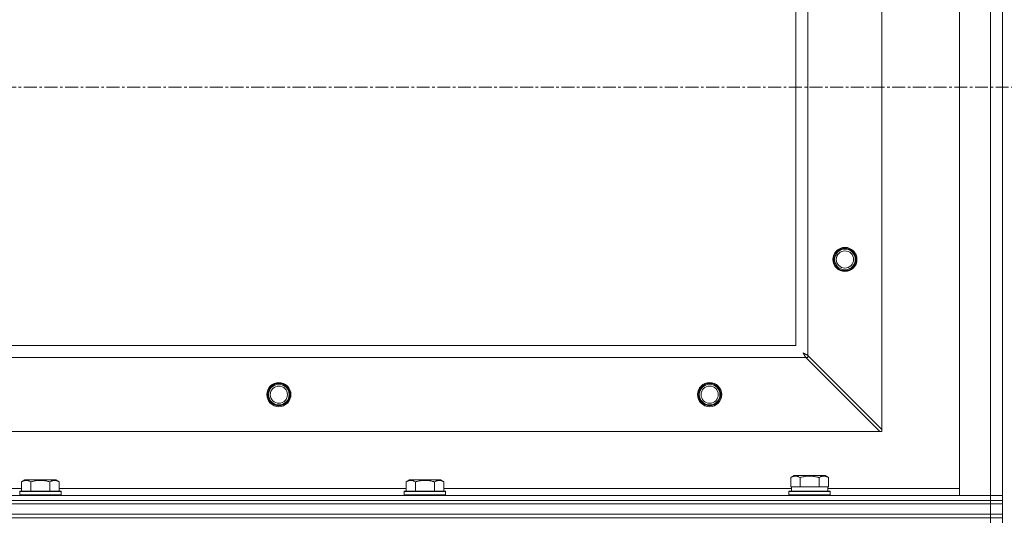
# Model space of a CAD drawing. Units: millimetres. Extents: x 0 to 24448, y -6 to 16800.
# Drawn here: x 5409 to 5980, y 13473 to 13763 of the extents above; entities that cross this region are included whole.
import ezdxf

# ---------------------------------------------------------------- set-up
doc = ezdxf.new("R2010")
doc.units = ezdxf.units.MM
doc.linetypes.add('K5LT_AXLED', pattern=[12, 7.5, -1.5, 1.5, -1.5])
doc.linetypes.add('K5LT_THIN', pattern=[0])
for name, color, linetype, true_color in [('OSI', 2, 'Continuous', 0xffff00), ('R', 1, 'Continuous', 0xff0000), ('WELDING', 7, 'Continuous', 0xffffff)]:
    doc.layers.add(name, color=color, linetype=linetype, true_color=true_color)

msp = doc.modelspace()

# ---------------------------------------------------------------- linework, layer by layer
at = {"layer": 'OSI', "color": 30, "linetype": 'K5LT_AXLED', "lineweight": 18, "true_color": 0xff8000}
msp.add_line((3286.94, 13724.19), (7330.94, 13724.19), dxfattribs=at)
at = {"layer": 'R', "color": 7, "linetype": 'K5LT_THIN', "lineweight": 18}
for p, q in [((5953.94, 13487.19), (5953.94, 13961.19)), ((5971.94, 13487.19), (5971.94, 13961.19)), ((5978.94, 13961.19), (5978.94, 13487.19)), ((5908.94, 13525.47), (5908.94, 13922.9)), ((5865.94, 13879.9), (5865.94, 13568.47)), ((5858.94, 13574.19), (5858.94, 13874.19)), ((4758.94, 13574.19), (5858.94, 13574.19)), ((5864.66, 13567.19), (4753.22, 13567.19)), ((5907.66, 13524.19), (5864.66, 13567.19)), ((5864.66, 13567.19), (5865.94, 13567.19)), ((5865.94, 13568.47), (5908.94, 13525.47)), ((5865.94, 13567.19), (5865.94, 13568.47)), ((5908.94, 13524.19), (5908.94, 13525.47)), ((4710.22, 13524.19), (5907.66, 13524.19)), ((5907.66, 13524.19), (5908.94, 13524.19)), ((5855.97, 13497.53), (5857.96, 13498.69)), ((5855.97, 13497.53), (5855.97, 13492.19)), ((5866.94, 13498.69), (5857.96, 13498.69)), ((5861.45, 13497.53), (5861.45, 13492.19)), ((5875.91, 13498.69), (5866.94, 13498.69)), ((5872.42, 13497.53), (5872.42, 13492.19)), ((5877.91, 13497.53), (5875.91, 13498.69)), ((5877.91, 13497.53), (5877.91, 13492.19)), ((5208.31, 13491.19), (5409.57, 13491.19)), ((5409.57, 13495.03), (5411.56, 13496.19)), ((5409.57, 13495.03), (5409.57, 13489.69)), ((5420.54, 13496.19), (5411.56, 13496.19)), ((5415.05, 13495.03), (5415.05, 13489.69)), ((5429.51, 13496.19), (5420.54, 13496.19)), ((5426.02, 13495.03), (5426.02, 13489.69)), ((5431.51, 13495.03), (5429.51, 13496.19)), ((5431.51, 13495.03), (5431.51, 13489.69)), ((5431.51, 13491.19), (5632.77, 13491.19)), ((5632.77, 13495.03), (5634.76, 13496.19)), ((5632.77, 13495.03), (5632.77, 13489.69)), ((5643.74, 13496.19), (5634.76, 13496.19)), ((5638.25, 13495.03), (5638.25, 13489.69)), ((5652.71, 13496.19), (5643.74, 13496.19)), ((5649.22, 13495.03), (5649.22, 13489.69)), ((5654.71, 13495.03), (5652.71, 13496.19)), ((5654.71, 13495.03), (5654.71, 13489.69)), ((5654.71, 13491.19), (5856.44, 13491.19)), ((5856.47, 13492.19), (5855.97, 13492.19)), ((5856.44, 13489.69), (5856.44, 13492.19)), ((5856.47, 13492.19), (5860.95, 13492.19)), ((5861.45, 13492.19), (5860.95, 13492.19)), ((5862.46, 13492.19), (5861.45, 13492.19)), ((5862.46, 13492.19), (5871.41, 13492.19)), ((5872.42, 13492.19), (5871.41, 13492.19)), ((5872.93, 13492.19), (5872.42, 13492.19)), ((5872.93, 13492.19), (5877.4, 13492.19)), ((5877.91, 13492.19), (5877.4, 13492.19)), ((5877.44, 13489.69), (5877.44, 13492.19)), ((5877.44, 13491.19), (5953.94, 13491.19)), ((4645.94, 13487.19), (5971.94, 13487.19)), ((5408.54, 13489.39), (5408.71, 13489.69)), ((5408.54, 13489.39), (5408.54, 13487.49)), ((5420.54, 13489.39), (5408.54, 13489.39)), ((5408.54, 13487.49), (5408.71, 13487.19)), ((5420.54, 13487.49), (5408.54, 13487.49)), ((5420.54, 13489.69), (5408.71, 13489.69)), ((5432.36, 13489.69), (5420.54, 13489.69)), ((5432.54, 13489.39), (5420.54, 13489.39)), ((5432.54, 13487.49), (5420.54, 13487.49)), ((5432.54, 13489.39), (5432.36, 13489.69)), ((5432.54, 13487.49), (5432.36, 13487.19)), ((5432.54, 13489.39), (5432.54, 13487.49)), ((5631.74, 13489.39), (5631.91, 13489.69)), ((5631.74, 13489.39), (5631.74, 13487.49)), ((5643.74, 13489.39), (5631.74, 13489.39)), ((5631.74, 13487.49), (5631.91, 13487.19)), ((5643.74, 13487.49), (5631.74, 13487.49)), ((5643.74, 13489.69), (5631.91, 13489.69)), ((5655.56, 13489.69), (5643.74, 13489.69)), ((5655.74, 13489.39), (5643.74, 13489.39)), ((5655.74, 13487.49), (5643.74, 13487.49)), ((5655.74, 13489.39), (5655.56, 13489.69)), ((5655.74, 13487.49), (5655.56, 13487.19)), ((5655.74, 13489.39), (5655.74, 13487.49)), ((5854.94, 13489.39), (5855.11, 13489.69)), ((5854.94, 13487.49), (5854.94, 13489.39)), ((5854.94, 13489.39), (5878.94, 13489.39)), ((5854.94, 13487.49), (5855.11, 13487.19)), ((5854.94, 13487.49), (5878.94, 13487.49)), ((5855.11, 13489.69), (5878.76, 13489.69)), ((5878.94, 13489.39), (5878.76, 13489.69)), ((5878.94, 13487.49), (5878.76, 13487.19)), ((5878.94, 13487.49), (5878.94, 13489.39)), ((5971.94, 13487.19), (5953.94, 13487.19)), ((5971.94, 13487.19), (5978.94, 13487.19)), ((5971.94, 13484.19), (5971.94, 13487.19)), ((5978.94, 13487.19), (5971.94, 13487.19)), ((5978.94, 13484.19), (5978.94, 13487.19)), ((4645.94, 13484.19), (5971.94, 13484.19)), ((4645.94, 13484.19), (5971.94, 13484.19)), ((4645.94, 13482.19), (5971.94, 13482.19)), ((4645.94, 13482.19), (5971.94, 13482.19)), ((5978.94, 13484.19), (5971.94, 13484.19)), ((5971.94, 13482.19), (5971.94, 13484.19)), ((5971.94, 13484.19), (5978.94, 13484.19)), ((5971.94, 13476.19), (5971.94, 13482.19)), ((5971.94, 13482.19), (5978.94, 13482.19)), ((5978.94, 13482.19), (5971.94, 13482.19)), ((5978.94, 13482.19), (5978.94, 13484.19)), ((5978.94, 13476.19), (5978.94, 13482.19)), ((4645.94, 13476.19), (5971.94, 13476.19)), ((4645.94, 13476.19), (5971.94, 13476.19)), ((5971.94, 13474.19), (4645.94, 13474.19)), ((4645.94, 13474.19), (5971.94, 13474.19)), ((5978.94, 13476.19), (5971.94, 13476.19)), ((5971.94, 13474.19), (5971.94, 13476.19)), ((5971.94, 13476.19), (5978.94, 13476.19)), ((5971.94, 13474.19), (5978.94, 13474.19)), ((5971.94, 13474.19), (5971.94, 13471.19)), ((5978.94, 13474.19), (5971.94, 13474.19)), ((5978.94, 13474.19), (5978.94, 13476.19)), ((5978.94, 13474.19), (5978.94, 13471.19))]:
    msp.add_line(p, q, dxfattribs=at)
for centre, radius in [((5887.44, 13624.19), 7), ((5887.44, 13624.19), 6.5), ((5887.44, 13624.19), 6), ((5887.44, 13624.19), 5), ((5558.94, 13545.69), 7), ((5558.94, 13545.69), 6.5), ((5558.94, 13545.69), 6), ((5558.94, 13545.69), 5), ((5808.94, 13545.69), 7), ((5808.94, 13545.69), 6.5), ((5808.94, 13545.69), 6), ((5808.94, 13545.69), 5)]:
    msp.add_circle(centre, radius, dxfattribs=at)
at = {"layer": 'WELDING', "color": 7, "linetype": 'K5LT_THIN', "lineweight": 18}
for p, q in [((5863.19, 13569.94), (5863.72, 13569.64)), ((5863.28, 13569.77), (5863.19, 13569.94)), ((5863.38, 13569.59), (5863.28, 13569.77)), ((5863.43, 13569.5), (5863.38, 13569.59)), ((5863.46, 13569.45), (5863.43, 13569.5)), ((5863.47, 13569.43), (5863.46, 13569.45)), ((5863.48, 13569.41), (5863.47, 13569.43)), ((5863.57, 13569.24), (5863.48, 13569.41)), ((5863.67, 13569.05), (5863.57, 13569.24)), ((5863.73, 13568.96), (5863.67, 13569.05)), ((5863.72, 13569.64), (5863.73, 13569.63)), ((5863.73, 13569.63), (5863.75, 13569.62)), ((5863.75, 13568.91), (5863.73, 13568.96)), ((5863.75, 13569.62), (5863.8, 13569.59)), ((5863.76, 13568.88), (5863.75, 13568.91)), ((5863.77, 13568.87), (5863.76, 13568.88)), ((5863.86, 13568.7), (5863.77, 13568.87)), ((5863.8, 13569.59), (5863.89, 13569.54)), ((5863.97, 13568.5), (5863.86, 13568.7)), ((5863.89, 13569.54), (5864.08, 13569.44)), ((5864.02, 13568.4), (5863.97, 13568.5)), ((5864.04, 13568.35), (5864.02, 13568.4)), ((5864.06, 13568.33), (5864.04, 13568.35)), ((5864.06, 13568.32), (5864.06, 13568.33)), ((5864.15, 13568.16), (5864.06, 13568.32)), ((5864.08, 13569.44), (5864.26, 13569.34)), ((5864.26, 13567.95), (5864.15, 13568.16)), ((5864.26, 13569.34), (5864.27, 13569.34)), ((5864.31, 13567.85), (5864.26, 13567.95)), ((5864.27, 13569.34), (5864.3, 13569.33)), ((5864.3, 13569.33), (5864.35, 13569.3)), ((5864.34, 13567.8), (5864.31, 13567.85)), ((5864.35, 13567.77), (5864.34, 13567.8)), ((5864.35, 13569.3), (5864.44, 13569.25)), ((5864.36, 13567.76), (5864.35, 13567.77)), ((5864.43, 13567.61), (5864.36, 13567.76)), ((5864.66, 13567.19), (5864.43, 13567.61)), ((5864.44, 13569.25), (5864.64, 13569.15)), ((5864.64, 13569.15), (5864.82, 13569.05)), ((5864.82, 13569.05), (5864.83, 13569.04)), ((5864.83, 13569.04), (5864.85, 13569.03)), ((5864.85, 13569.03), (5864.9, 13569)), ((5864.9, 13569), (5865, 13568.95)), ((5865, 13568.95), (5865.2, 13568.85)), ((5865.2, 13568.85), (5865.38, 13568.76)), ((5865.38, 13568.76), (5865.39, 13568.75)), ((5865.39, 13568.75), (5865.42, 13568.74)), ((5865.42, 13568.74), (5865.47, 13568.71)), ((5865.47, 13568.71), (5865.58, 13568.65)), ((5865.58, 13568.65), (5865.76, 13568.56)), ((5865.76, 13568.56), (5865.94, 13568.47))]:
    msp.add_line(p, q, dxfattribs=at)
for points, knots in [([(5861.45, 13497.53), (5861.13, 13497.72), (5860.73, 13497.92), (5860.23, 13498.11), (5859.97, 13498.19), (5859.7, 13498.27), (5859.41, 13498.32), (5859.09, 13498.37), (5858.73, 13498.39), (5858.38, 13498.37), (5858.06, 13498.33), (5857.71, 13498.26), (5857.27, 13498.14), (5856.67, 13497.91), (5856.23, 13497.68), (5855.97, 13497.53)], [0, 0, 0, 0, 2.912728, 3.529104, 4.366059, 5.20805, 5.90491, 6.841792, 7.999747, 8.992853, 9.878966, 10.753647, 12.031595, 13.665019, 16, 16, 16, 16]), ([(5866.94, 13498.38), (5866.65, 13498.38), (5866.08, 13498.37), (5865.23, 13498.3), (5864.38, 13498.19), (5863.41, 13498.02), (5862.44, 13497.8), (5861.74, 13497.62), (5861.45, 13497.53)], [0, 0, 0, 0, 3.829997, 7.659995, 11.489992, 15.319989, 20.90052, 24.973438, 24.973438, 24.973438, 24.973438]), ([(5872.42, 13497.53), (5872.33, 13497.56), (5872.1, 13497.62), (5871.61, 13497.76), (5870.84, 13497.94), (5869.98, 13498.11), (5869.12, 13498.24), (5868.4, 13498.32), (5867.67, 13498.37), (5867.18, 13498.38), (5866.94, 13498.38)], [0, 0, 0, 0, 1.235584, 3.294892, 6.795714, 11.875088, 15.149676, 18.424263, 21.698851, 24.973438, 24.973438, 24.973438, 24.973438]), ([(5877.91, 13497.53), (5877.58, 13497.72), (5877.18, 13497.92), (5876.69, 13498.11), (5876.42, 13498.19), (5876.15, 13498.27), (5875.86, 13498.32), (5875.54, 13498.37), (5875.18, 13498.39), (5874.83, 13498.37), (5874.51, 13498.33), (5874.16, 13498.26), (5873.73, 13498.14), (5873.13, 13497.91), (5872.68, 13497.68), (5872.42, 13497.53)], [0, 0, 0, 0, 2.912728, 3.529104, 4.366059, 5.20805, 5.90491, 6.841792, 7.999747, 8.992853, 9.878966, 10.753647, 12.031595, 13.665019, 16, 16, 16, 16]), ([(5415.05, 13495.03), (5414.73, 13495.22), (5414.33, 13495.42), (5413.83, 13495.61), (5413.57, 13495.69), (5413.3, 13495.77), (5413.01, 13495.82), (5412.69, 13495.87), (5412.33, 13495.89), (5411.98, 13495.87), (5411.66, 13495.83), (5411.31, 13495.76), (5410.87, 13495.64), (5410.27, 13495.41), (5409.83, 13495.18), (5409.57, 13495.03)], [0, 0, 0, 0, 2.912728, 3.529104, 4.366059, 5.20805, 5.90491, 6.841792, 7.999747, 8.992853, 9.878966, 10.753647, 12.031595, 13.665019, 16, 16, 16, 16]), ([(5420.54, 13495.88), (5420.25, 13495.88), (5419.68, 13495.87), (5418.83, 13495.8), (5417.98, 13495.69), (5417.01, 13495.52), (5416.04, 13495.3), (5415.34, 13495.12), (5415.05, 13495.03)], [0, 0, 0, 0, 3.829997, 7.659995, 11.489992, 15.319989, 20.90052, 24.973438, 24.973438, 24.973438, 24.973438]), ([(5426.02, 13495.03), (5425.93, 13495.06), (5425.7, 13495.12), (5425.21, 13495.26), (5424.44, 13495.44), (5423.58, 13495.61), (5422.72, 13495.74), (5422, 13495.82), (5421.27, 13495.87), (5420.78, 13495.88), (5420.54, 13495.88)], [0, 0, 0, 0, 1.235584, 3.294892, 6.795714, 11.875088, 15.149676, 18.424263, 21.698851, 24.973438, 24.973438, 24.973438, 24.973438]), ([(5431.51, 13495.03), (5431.18, 13495.22), (5430.78, 13495.42), (5430.29, 13495.61), (5430.02, 13495.69), (5429.75, 13495.77), (5429.46, 13495.82), (5429.14, 13495.87), (5428.78, 13495.89), (5428.43, 13495.87), (5428.11, 13495.83), (5427.76, 13495.76), (5427.33, 13495.64), (5426.73, 13495.41), (5426.28, 13495.18), (5426.02, 13495.03)], [0, 0, 0, 0, 2.912728, 3.529104, 4.366059, 5.20805, 5.90491, 6.841792, 7.999747, 8.992853, 9.878966, 10.753647, 12.031595, 13.665019, 16, 16, 16, 16]), ([(5638.25, 13495.03), (5637.93, 13495.22), (5637.53, 13495.42), (5637.03, 13495.61), (5636.77, 13495.69), (5636.5, 13495.77), (5636.21, 13495.82), (5635.89, 13495.87), (5635.53, 13495.89), (5635.18, 13495.87), (5634.86, 13495.83), (5634.51, 13495.76), (5634.07, 13495.64), (5633.47, 13495.41), (5633.03, 13495.18), (5632.77, 13495.03)], [0, 0, 0, 0, 2.912728, 3.529104, 4.366059, 5.20805, 5.90491, 6.841792, 7.999747, 8.992853, 9.878966, 10.753647, 12.031595, 13.665019, 16, 16, 16, 16]), ([(5643.74, 13495.88), (5643.45, 13495.88), (5642.88, 13495.87), (5642.03, 13495.8), (5641.18, 13495.69), (5640.21, 13495.52), (5639.24, 13495.3), (5638.54, 13495.12), (5638.25, 13495.03)], [0, 0, 0, 0, 3.829997, 7.659995, 11.489992, 15.319989, 20.90052, 24.973438, 24.973438, 24.973438, 24.973438]), ([(5649.22, 13495.03), (5649.13, 13495.06), (5648.9, 13495.12), (5648.41, 13495.26), (5647.64, 13495.44), (5646.78, 13495.61), (5645.92, 13495.74), (5645.2, 13495.82), (5644.47, 13495.87), (5643.98, 13495.88), (5643.74, 13495.88)], [0, 0, 0, 0, 1.235584, 3.294892, 6.795714, 11.875088, 15.149676, 18.424263, 21.698851, 24.973438, 24.973438, 24.973438, 24.973438]), ([(5654.71, 13495.03), (5654.38, 13495.22), (5653.98, 13495.42), (5653.49, 13495.61), (5653.22, 13495.69), (5652.95, 13495.77), (5652.66, 13495.82), (5652.34, 13495.87), (5651.98, 13495.89), (5651.63, 13495.87), (5651.31, 13495.83), (5650.96, 13495.76), (5650.53, 13495.64), (5649.93, 13495.41), (5649.48, 13495.18), (5649.22, 13495.03)], [0, 0, 0, 0, 2.912728, 3.529104, 4.366059, 5.20805, 5.90491, 6.841792, 7.999747, 8.992853, 9.878966, 10.753647, 12.031595, 13.665019, 16, 16, 16, 16])]:
    msp.add_open_spline(points, degree=3, knots=knots, dxfattribs=at)

doc.saveas('drawing.dxf')
